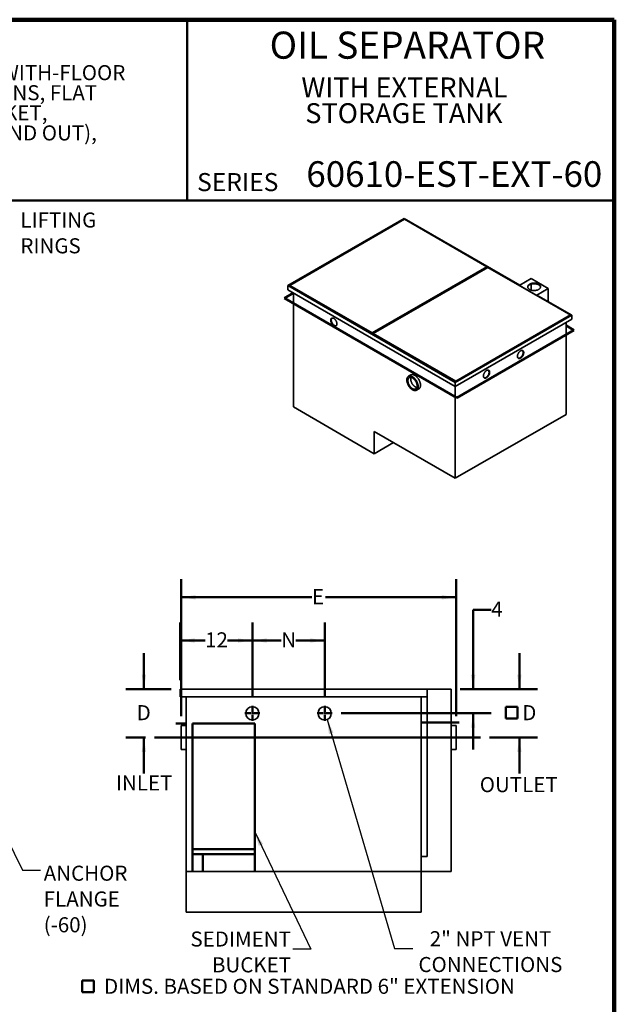
# Model space of a CAD drawing. Units: inches. Extents: x 0.2 to 8.4, y 0.1 to 10.9.
# Drawn here: x 4.3 to 8.4, y 4.1 to 10.9 of the extents above; entities that cross this region are included whole.
import ezdxf

# ---------------------------------------------------------------- set-up
doc = ezdxf.new("R2010")
doc.units = ezdxf.units.IN
doc.header["$MEASUREMENT"] = 0
doc.layers.add('WALL', color=7, linetype='Continuous', lineweight=50)
doc.styles.add('SLDTEXTSTYLE1', font='TXT', dxfattribs={"width": 0.605})
doc.dimstyles.new('SLDDIMSTYLE0', dxfattribs={"dimtxt": 0.101115, "dimasz": 0.1, "dimexe": 0, "dimexo": 0.0625, "dimgap": 0.025279, "dimtad": 0, "dimtih": 1, "dimtoh": 1, "dimlfac": 24, "dimrnd": 1e-09, "dimzin": 12, "dimdsep": 46, "dimlunit": 5, "dimtxsty": 'SLDTEXTSTYLE1', "dimsah": 1, "dimcen": 0.09, "dimadec": 0, "dimazin": 3, "dimtfac": 1, "dimtdec": 3, "dimtofl": 0, "dimtmove": 0, "dimatfit": 3, "dimfxl": 0, "dimfrac": 2, "dimtolj": 1, "dimtzin": 12, "dimarcsym": 0})
doc.dimstyles.new('SLDDIMSTYLE2', dxfattribs={"dimtxt": 0.18, "dimasz": 0.1, "dimexe": 0, "dimexo": 0.0625, "dimgap": 0, "dimtad": 0, "dimtih": 1, "dimtoh": 1, "dimdec": 0, "dimrnd": 1e-09, "dimzin": 0, "dimdsep": 46, "dimlunit": 5, "dimtxsty": 'Standard', "dimsah": 1, "dimcen": 0.09, "dimadec": 0, "dimazin": 0, "dimtfac": 0.1, "dimtdec": 0, "dimtofl": 0, "dimtmove": 0, "dimatfit": 3, "dimfxl": 0, "dimfrac": 2, "dimtolj": 1, "dimtzin": 0, "dimarcsym": 0})
doc.dimstyles.new('SLDDIMSTYLE3', dxfattribs={"dimtxt": 0.101115, "dimasz": 0.1, "dimexe": 0, "dimexo": 0.0625, "dimgap": 0.025279, "dimtad": 0, "dimtih": 1, "dimtoh": 1, "dimlfac": 24, "dimrnd": 1e-09, "dimzin": 12, "dimdsep": 46, "dimlunit": 5, "dimtxsty": 'SLDTEXTSTYLE1', "dimsah": 1, "dimcen": 0.09, "dimadec": 0, "dimazin": 3, "dimtfac": 1, "dimtdec": 3, "dimtmove": 0, "dimatfit": 0, "dimfxl": 0, "dimfrac": 2, "dimtolj": 1, "dimtzin": 12, "dimarcsym": 0})

# ---------------------------------------------------------------- blocks, each defined once
blk = doc.blocks.new('SW_NOTE_1')
at = {"color": 0, "linetype": 'Continuous', "lineweight": 18, "char_height": 0.137795, "attachment_point": 2, "style": 'SLDTEXTSTYLE1'}
for s, insert in [('WITH EXTERNAL', (0.7557, 0.1776)), ('STORAGE TANK', (0.7518, -0.0004))]:
    blk.add_mtext(s, dxfattribs=dict(at, insert=insert))
blk = doc.blocks.new('SW_NOTE_2')
at = {"color": 0, "linetype": 'Continuous', "lineweight": 18, "char_height": 0.104167, "attachment_point": 1, "style": 'SLDTEXTSTYLE1'}
for s, insert in [('JOSAM 60610-EST-EXT STEEL OIL SEPARATOR, FLUSH-WITH-FLOOR', (0, 0.1343)), ('TYPE WITH OIL STORAGE TANK, THREADED CONNECTIONS, FLAT', (0, -0.0046)), ('BOTTOM, VISIBLE DOUBLE WALL TRAP, SEDIMENT BUCKET,', (0, -0.1435)), ('GASKETED COVER, ACID RESISTANT COATING (INSIDE AND OUT),', (0, -0.2824)), ('CHECK VALVE, AND FLOW CONTROL FITTING**.', (0, -0.4213))]:
    blk.add_mtext(s, dxfattribs=dict(at, insert=insert))
blk = doc.blocks.new('SW_SYMBOL_MOD_BOX')
at = {"layer": 'WALL', "color": 0}
for p, q in [((7.9, 7.9), (7.9, 31.5)), ((7.9, 31.5), (31.5, 31.5)), ((31.5, 31.5), (31.5, 7.9)), ((7.9, 7.9), (31.5, 7.9))]:
    blk.add_line(p, q, dxfattribs=at)
blk = doc.blocks.new('SW_NOTE_4')
at = {"layer": 'WALL', "color": 0, "xscale": 0.003410658394813324, "yscale": 0.003410658394813324, "zscale": 0.003410658394813324}
blk.add_blockref('SW_SYMBOL_MOD_BOX', (0, 0.0151), dxfattribs=at)
at = {"layer": 'WALL', "color": 0, "insert": (0.1788, 0.1343), "char_height": 0.104167, "attachment_point": 1, "style": 'SLDTEXTSTYLE1'}
blk.add_mtext('DIMS. BASED ON STANDARD 6" EXTENSION', dxfattribs=at)
blk = doc.blocks.new('SW_NOTE_7')
at = {"layer": 'WALL', "color": 0, "char_height": 0.10417, "attachment_point": 1, "style": 'SLDTEXTSTYLE1'}
for s, insert in [('LIFTING', (0.024, 0.1202)), ('RINGS', (0.024, -0.0581))]:
    blk.add_mtext(s, dxfattribs=dict(at, insert=insert))
blk = doc.blocks.new('SW_NOTE_11')
at = {"layer": 'WALL', "color": 0, "char_height": 0.10417, "attachment_point": 1, "style": 'SLDTEXTSTYLE1'}
for s, insert in [('ANCHOR', (0.0222, 0.0309)), ('FLANGE', (0.0222, -0.1474)), ('(-60)', (0.0222, -0.3256))]:
    blk.add_mtext(s, dxfattribs=dict(at, insert=insert))
blk = doc.blocks.new('_D_7')
at = {"layer": 'WALL'}
for p, q in [((5.1455, 6.3084), (5.1455, 6.5584)), ((5.333, 6.3084), (5.0205, 6.3084)), ((5.1557, 5.975), (5.0205, 5.975)), ((5.1455, 5.975), (5.1455, 5.725))]:
    blk.add_line(p, q, dxfattribs=at)
for points in [[(5.1455, 6.3084), (5.1605, 6.4084), (5.1305, 6.4084)], [(5.1455, 5.975), (5.1305, 5.875), (5.1605, 5.875)]]:
    blk.add_solid(points, dxfattribs=at)
at = {"layer": 'WALL', "insert": (5.0954, 6.1983), "char_height": 0.1042, "attachment_point": 1, "style": 'SLDTEXTSTYLE1'}
blk.add_mtext('D', dxfattribs=at)
blk = doc.blocks.new('_D_8')
at = {"layer": 'WALL'}
for p, q in [((7.7419, 6.3084), (7.7419, 6.5584)), ((7.333, 6.3084), (7.8669, 6.3084)), ((7.5346, 5.975), (7.8669, 5.975)), ((7.7419, 5.975), (7.7419, 5.725))]:
    blk.add_line(p, q, dxfattribs=at)
for points in [[(7.7419, 6.3084), (7.7569, 6.4084), (7.7269, 6.4084)], [(7.7419, 5.975), (7.7269, 5.875), (7.7569, 5.875)]]:
    blk.add_solid(points, dxfattribs=at)
at = {"layer": 'WALL', "xscale": 0.003410658394813324, "yscale": 0.003410658394813324, "zscale": 0.003410658394813324}
blk.add_blockref('SW_SYMBOL_MOD_BOX', (7.6219, 6.0791), dxfattribs=at)
at = {"layer": 'WALL', "insert": (7.7616, 6.1983), "char_height": 0.1042, "attachment_point": 1, "style": 'SLDTEXTSTYLE1'}
blk.add_mtext('D', dxfattribs=at)
blk = doc.blocks.new('_D_9')
at = {"layer": 'WALL'}
for p, q in [((5.4033, 6.1209), (5.4033, 7.0688)), ((7.3044, 6.1209), (7.3044, 7.0688)), ((5.4033, 6.9438), (6.3076, 6.9438)), ((7.3044, 6.9438), (6.4002, 6.9438))]:
    blk.add_line(p, q, dxfattribs=at)
for points in [[(5.4033, 6.9438), (5.5033, 6.9288), (5.5033, 6.9588)], [(7.3044, 6.9438), (7.2044, 6.9588), (7.2044, 6.9288)]]:
    blk.add_solid(points, dxfattribs=at)
at = {"layer": 'WALL', "insert": (6.3076, 7.0004), "char_height": 0.1042, "attachment_point": 1, "style": 'SLDTEXTSTYLE1'}
blk.add_mtext('E', dxfattribs=at)
blk = doc.blocks.new('_D_10')
at = {"layer": 'WALL'}
for p, q in [((5.8955, 6.2552), (5.8955, 6.7701)), ((6.3955, 6.2552), (6.3955, 6.7701)), ((5.8955, 6.6451), (6.0954, 6.6451)), ((6.3955, 6.6451), (6.1957, 6.6451))]:
    blk.add_line(p, q, dxfattribs=at)
for points in [[(5.8955, 6.6451), (5.9955, 6.6301), (5.9955, 6.6601)], [(6.3955, 6.6451), (6.2955, 6.6601), (6.2955, 6.6301)]]:
    blk.add_solid(points, dxfattribs=at)
at = {"layer": 'WALL', "insert": (6.0954, 6.7018), "char_height": 0.1042, "attachment_point": 1, "style": 'SLDTEXTSTYLE1'}
blk.add_mtext('N', dxfattribs=at)
blk = doc.blocks.new('_D_11')
at = {"layer": 'WALL'}
for p, q in [((5.3955, 6.3709), (5.3955, 6.7701)), ((5.8955, 6.2552), (5.8955, 6.7701)), ((5.3955, 6.6451), (5.5684, 6.6451)), ((5.8955, 6.6451), (5.7227, 6.6451))]:
    blk.add_line(p, q, dxfattribs=at)
for points in [[(5.3955, 6.6451), (5.4955, 6.6301), (5.4955, 6.6601)], [(5.8955, 6.6451), (5.7955, 6.6601), (5.7955, 6.6301)]]:
    blk.add_solid(points, dxfattribs=at)
at = {"layer": 'WALL', "insert": (5.5684, 6.7018), "char_height": 0.10417, "attachment_point": 1, "style": 'SLDTEXTSTYLE1'}
blk.add_mtext('12', dxfattribs=at)
blk = doc.blocks.new('_D_12')
at = {"layer": 'WALL'}
for p, q in [((7.5474, 6.8576), (7.4224, 6.8576)), ((7.4224, 6.8576), (7.4224, 6.3084)), ((7.333, 6.3084), (7.5474, 6.3084)), ((6.5091, 6.1417), (7.5474, 6.1417)), ((7.4224, 6.1417), (7.4224, 5.8917))]:
    blk.add_line(p, q, dxfattribs=at)
for points in [[(7.4224, 6.3084), (7.4374, 6.4084), (7.4074, 6.4084)], [(7.4224, 6.1417), (7.4074, 6.0417), (7.4374, 6.0417)]]:
    blk.add_solid(points, dxfattribs=at)
at = {"layer": 'WALL', "insert": (7.5474, 6.9142), "char_height": 0.1042, "attachment_point": 1, "style": 'SLDTEXTSTYLE1'}
blk.add_mtext('4', dxfattribs=at)
blk = doc.blocks.new('SW_NOTE_12')
at = {"layer": 'WALL', "color": 0, "char_height": 0.104167, "attachment_point": 2, "style": 'SLDTEXTSTYLE1'}
for s, insert in [('2" NPT VENT', (0.5382, 0.1196)), ('CONNECTIONS', (0.5372, -0.0587))]:
    blk.add_mtext(s, dxfattribs=dict(at, insert=insert))
blk = doc.blocks.new('SW_NOTE_13')
at = {"layer": 'WALL', "color": 0, "char_height": 0.10417, "attachment_point": 3, "style": 'SLDTEXTSTYLE1'}
for s, insert in [('SEDIMENT', (-0.0133, 0.1228)), ('BUCKET', (-0.012, -0.0555))]:
    blk.add_mtext(s, dxfattribs=dict(at, insert=insert))
blk = doc.blocks.new('SW_CENTERMARKSYMBOL_1')
at = {"layer": 'WALL', "color": 0}
for p, q in [((-0.0104, 0), (-0.051, 0)), ((0, 0), (-0.0052, 0)), ((0, 0.0104), (0, 0.051)), ((0, 0), (0, 0.0052)), ((0, 0), (0, -0.0052)), ((0, 0), (0.0052, 0)), ((0.0104, 0), (0.051, 0)), ((0, -0.0104), (0, -0.051))]:
    blk.add_line(p, q, dxfattribs=at)
blk = doc.blocks.new('SW_CENTERMARKSYMBOL_2')
at = {"layer": 'WALL', "color": 0}
for p, q in [((-0.0104, 0), (-0.051, 0)), ((0, 0), (-0.0052, 0)), ((0, 0.0104), (0, 0.051)), ((0, 0), (0, 0.0052)), ((0, 0), (0, -0.0052)), ((0, 0), (0.0052, 0)), ((0.0104, 0), (0.051, 0)), ((0, -0.0104), (0, -0.051))]:
    blk.add_line(p, q, dxfattribs=at)

msp = doc.modelspace()

# ---------------------------------------------------------------- linework, layer by layer
at = {"color": 7, "linetype": 'Continuous', "lineweight": 100}
for p, q in [((8.39844, 10.9375), (0.39844, 10.9375)), ((8.39844, 0.0625), (8.39844, 10.9375))]:
    msp.add_line(p, q, dxfattribs=at)
at = {"color": 7, "linetype": 'Continuous', "lineweight": 50}
for p, q in [((5.44531, 10.9375), (5.44531, 9.6875)), ((0.39844, 9.6875), (8.39844, 9.6875))]:
    msp.add_line(p, q, dxfattribs=at)
at = {"color": 7, "linetype": 'Continuous', "lineweight": 35}
for p, q in [((6.94517, 9.56404), (6.13985, 9.09914)), ((6.94517, 9.55979), (6.14722, 9.09914)), ((6.94671, 9.55855), (6.15367, 9.10074)), ((6.94517, 9.56404), (7.74558, 9.10198)), ((7.51908, 9.22848), (6.94517, 9.55979)), ((6.94517, 9.55766), (6.94517, 9.55979)), ((7.51632, 9.22972), (6.94671, 9.55855)), ((6.72113, 8.76783), (7.51908, 9.22848)), ((6.72328, 8.77191), (7.51632, 9.22972)), ((7.52276, 9.22635), (6.72481, 8.76571)), ((7.52491, 9.22476), (6.73187, 8.76695)), ((7.51632, 9.22688), (7.51632, 9.22972)), ((8.09667, 8.89504), (7.52276, 9.22635)), ((7.52276, 9.22352), (7.52276, 9.22635)), ((8.09453, 8.89593), (7.52491, 9.22476)), ((7.82414, 9.14733), (7.74558, 9.10198)), ((7.82414, 9.14733), (7.94199, 9.0793)), ((6.13985, 9.09914), (7.29872, 8.43014)), ((6.13985, 9.07079), (6.13985, 9.09914)), ((6.13985, 9.07079), (7.29872, 8.40179)), ((6.14722, 9.09914), (6.72113, 8.76783)), ((6.15367, 9.09542), (6.15367, 9.10074)), ((6.15367, 9.10074), (6.72328, 8.77191)), ((7.82414, 9.1094), (7.82414, 9.06762)), ((7.94199, 9.0793), (7.86343, 9.03394)), ((7.94199, 9.0793), (7.94199, 8.98859)), ((6.17914, 8.25992), (6.17914, 9.04811)), ((7.86343, 9.03394), (8.10404, 8.89504)), ((8.10404, 8.89504), (7.29872, 8.43014)), ((7.29872, 8.43439), (8.09667, 8.89504)), ((8.10404, 8.86669), (7.29872, 8.40179)), ((7.30149, 8.43811), (8.09453, 8.89593)), ((8.09453, 8.8938), (8.09453, 8.89593)), ((8.10404, 8.86669), (8.10404, 8.89504)), ((8.06476, 8.20892), (8.06476, 8.84401)), ((6.72328, 8.76907), (6.72328, 8.77191)), ((6.72481, 8.76571), (7.29872, 8.43439)), ((6.73187, 8.76163), (6.73187, 8.76695)), ((6.73187, 8.76695), (7.30149, 8.43811)), ((6.99105, 8.48106), (6.97509, 8.47185)), ((7.03064, 8.37562), (7.0466, 8.38483)), ((7.29872, 8.40179), (7.29872, 8.43014)), ((7.29872, 7.7667), (7.29872, 8.40179)), ((7.30149, 8.43599), (7.30149, 8.43811)), ((6.17914, 8.25992), (6.73893, 7.93676)), ((7.29872, 7.7667), (8.06476, 8.20892)), ((6.73893, 8.08986), (7.29872, 7.7667)), ((6.73893, 7.93676), (6.73893, 8.08986)), ((6.73893, 7.93676), (6.87154, 8.01331)), ((5.39553, 6.25629), (5.39553, 6.30837)), ((7.10386, 6.30837), (5.39553, 6.30837)), ((7.10386, 6.25629), (7.10386, 6.30837)), ((7.27053, 6.30837), (7.10386, 6.30837)), ((7.27053, 6.30837), (7.27053, 5.04796)), ((7.10386, 6.25629), (5.39553, 6.25629)), ((5.4372, 5.04796), (5.4372, 6.25629)), ((7.0622, 5.04796), (7.0622, 6.25629)), ((7.10386, 6.25629), (7.10386, 5.15212)), ((5.4372, 6.05837), (5.40334, 6.05837)), ((5.40334, 6.05837), (5.40334, 5.89171)), ((7.30438, 6.05837), (7.27053, 6.05837)), ((7.30438, 6.05837), (7.30438, 5.89171)), ((5.40334, 5.89171), (5.4372, 5.89171)), ((7.27053, 5.89171), (7.30438, 5.89171)), ((7.10386, 5.15212), (7.0622, 5.15212)), ((5.4372, 5.04796), (7.0622, 5.04796)), ((5.4372, 4.76671), (5.4372, 5.04796)), ((7.27053, 5.04796), (7.0622, 5.04796)), ((7.0622, 4.76671), (7.0622, 5.04796)), ((5.4372, 4.76671), (7.0622, 4.76671))]:
    msp.add_line(p, q, dxfattribs=at)
at = {"color": 7, "linetype": 'Continuous', "lineweight": 35, "flags": 128}
for points in [[(7.81236, 9.0725), (7.81439, 9.07139), (7.81655, 9.07037), (7.8188, 9.06942), (7.82116, 9.06855), (7.82361, 9.06778), (7.82613, 9.06709), (7.82873, 9.0665), (7.83139, 9.066), (7.83409, 9.0656), (7.83683, 9.0653), (7.8396, 9.0651), (7.84239, 9.06499), (7.84518, 9.06499), (7.84797, 9.0651), (7.85074, 9.0653), (7.85348, 9.0656), (7.85619, 9.066), (7.85884, 9.0665), (7.86144, 9.06709), (7.86396, 9.06778), (7.86641, 9.06855), (7.86877, 9.06942), (7.87103, 9.07037), (7.87318, 9.07139), (7.87521, 9.0725), (7.87712, 9.07367), (7.8789, 9.07491), (7.88054, 9.07622), (7.88204, 9.07758), (7.88339, 9.07899), (7.88457, 9.08045), (7.8856, 9.08195), (7.88647, 9.08348), (7.88716, 9.08504), (7.88768, 9.08662), (7.88803, 9.08822), (7.88821, 9.08983), (7.88821, 9.09144), (7.88803, 9.09305), (7.88768, 9.09465), (7.88716, 9.09624), (7.88647, 9.0978), (7.8856, 9.09933), (7.88457, 9.10083), (7.88339, 9.10229), (7.88204, 9.1037), (7.88054, 9.10506), (7.8789, 9.10636), (7.87712, 9.10761), (7.87521, 9.10878), (7.87318, 9.10988), (7.87103, 9.11091), (7.86877, 9.11186), (7.86641, 9.11272), (7.86396, 9.1135), (7.86144, 9.11419), (7.85884, 9.11478), (7.85619, 9.11528), (7.85348, 9.11568), (7.85074, 9.11598), (7.84797, 9.11618), (7.84518, 9.11628), (7.84239, 9.11628), (7.8396, 9.11618), (7.83683, 9.11598), (7.83409, 9.11568), (7.83139, 9.11528), (7.82873, 9.11478), (7.82613, 9.11419), (7.82361, 9.1135), (7.82116, 9.11272), (7.8188, 9.11186), (7.81655, 9.11091), (7.81439, 9.10988), (7.81236, 9.10878), (7.81045, 9.10761), (7.80867, 9.10636), (7.80703, 9.10506), (7.80553, 9.1037), (7.80419, 9.10229), (7.803, 9.10083), (7.80197, 9.09933), (7.80111, 9.0978), (7.80041, 9.09624), (7.79989, 9.09465), (7.79954, 9.09305), (7.79936, 9.09144), (7.79936, 9.08983), (7.79954, 9.08822), (7.79989, 9.08662), (7.80041, 9.08504), (7.80111, 9.08348), (7.80197, 9.08195), (7.803, 9.08045), (7.80419, 9.07899), (7.80553, 9.07758), (7.80703, 9.07622), (7.80867, 9.07491), (7.81045, 9.07367), (7.81236, 9.0725)], [(7.79949, 9.08851), (7.79954, 9.0888), (7.79989, 9.0904), (7.80041, 9.09198), (7.80111, 9.09354), (7.80197, 9.09508), (7.803, 9.09658), (7.80419, 9.09803), (7.80553, 9.09945), (7.80703, 9.10081), (7.80867, 9.10211), (7.81045, 9.10335), (7.81236, 9.10453), (7.81439, 9.10563), (7.81655, 9.10666), (7.8188, 9.10761), (7.82116, 9.10847), (7.82361, 9.10925), (7.82613, 9.10993), (7.82873, 9.11053), (7.83139, 9.11102), (7.83409, 9.11142), (7.83683, 9.11173), (7.8396, 9.11193), (7.84239, 9.11203), (7.84518, 9.11203), (7.84797, 9.11193), (7.85074, 9.11173), (7.85348, 9.11142), (7.85619, 9.11102), (7.85884, 9.11053), (7.86144, 9.10993), (7.86396, 9.10925), (7.86641, 9.10847), (7.86877, 9.10761), (7.87103, 9.10666), (7.87318, 9.10563), (7.87521, 9.10453), (7.87712, 9.10335), (7.8789, 9.10211), (7.88054, 9.10081), (7.88204, 9.09945), (7.88339, 9.09803), (7.88457, 9.09658), (7.8856, 9.09508), (7.88647, 9.09354), (7.88716, 9.09198), (7.88768, 9.0904), (7.88803, 9.0888), (7.88808, 9.08851)], [(6.48064, 8.83436), (6.48058, 8.83251), (6.48039, 8.83074), (6.48009, 8.82906), (6.47966, 8.82749), (6.47911, 8.82603), (6.47845, 8.82468), (6.47768, 8.82346), (6.4768, 8.82238), (6.47582, 8.82143), (6.47474, 8.82063), (6.47357, 8.81999), (6.47232, 8.81949), (6.471, 8.81915), (6.4696, 8.81897), (6.46815, 8.81895), (6.46664, 8.81909), (6.46509, 8.81939), (6.4635, 8.81985), (6.46189, 8.82046), (6.46026, 8.82122), (6.45863, 8.82213), (6.45699, 8.82318), (6.45537, 8.82436), (6.45377, 8.82567), (6.4522, 8.82711), (6.45067, 8.82866), (6.44919, 8.83031), (6.44776, 8.83206), (6.4464, 8.83389), (6.44511, 8.83579), (6.4439, 8.83776), (6.44278, 8.83978), (6.44175, 8.84184), (6.44082, 8.84393), (6.43999, 8.84604), (6.43927, 8.84815), (6.43867, 8.85026), (6.43818, 8.85234), (6.43781, 8.85439), (6.43757, 8.8564), (6.43744, 8.85835), (6.43744, 8.86024), (6.43757, 8.86205), (6.43781, 8.86378), (6.43818, 8.86541), (6.43867, 8.86693), (6.43927, 8.86833), (6.43999, 8.86962), (6.44082, 8.87077), (6.44175, 8.87178), (6.44278, 8.87266), (6.4439, 8.87338), (6.44511, 8.87395), (6.4464, 8.87437), (6.44776, 8.87463), (6.44919, 8.87473), (6.45067, 8.87467), (6.4522, 8.87445), (6.45377, 8.87407), (6.45537, 8.87354), (6.45699, 8.87285), (6.45863, 8.87202), (6.46026, 8.87104), (6.46189, 8.86992), (6.4635, 8.86867), (6.46509, 8.86729), (6.46664, 8.8658), (6.46815, 8.8642), (6.4696, 8.8625), (6.471, 8.86071), (6.47232, 8.85884), (6.47357, 8.8569), (6.47474, 8.8549), (6.47582, 8.85286), (6.4768, 8.85078), (6.47768, 8.84868), (6.47845, 8.84657), (6.47911, 8.84446), (6.47966, 8.84237), (6.48009, 8.8403), (6.48039, 8.83827), (6.48058, 8.83628), (6.48064, 8.83436)], [(6.47604, 8.82163), (6.47601, 8.82162), (6.47468, 8.82128), (6.47328, 8.8211), (6.47183, 8.82108), (6.47032, 8.82122), (6.46877, 8.82152), (6.46718, 8.82197), (6.46557, 8.82258), (6.46394, 8.82334), (6.46231, 8.82425), (6.46068, 8.8253), (6.45906, 8.82649), (6.45746, 8.8278), (6.45589, 8.82924), (6.45435, 8.83078), (6.45287, 8.83244), (6.45145, 8.83418), (6.45008, 8.83601), (6.44879, 8.83792), (6.44759, 8.83989), (6.44646, 8.84191), (6.44543, 8.84397), (6.4445, 8.84606), (6.44367, 8.84817), (6.44296, 8.85028), (6.44235, 8.85238), (6.44187, 8.85447), (6.4415, 8.85652), (6.44125, 8.85853), (6.44113, 8.86048), (6.44113, 8.86237), (6.44125, 8.86418), (6.4415, 8.86591), (6.44187, 8.86753), (6.44235, 8.86905), (6.44296, 8.87046), (6.44367, 8.87174), (6.4445, 8.87289), (6.44543, 8.87391), (6.44571, 8.87417)], [(7.77209, 8.63536), (7.77203, 8.63721), (7.77185, 8.63898), (7.77154, 8.64066), (7.77111, 8.64224), (7.77056, 8.6437), (7.7699, 8.64504), (7.76913, 8.64626), (7.76825, 8.64735), (7.76727, 8.64829), (7.76619, 8.64909), (7.76502, 8.64974), (7.76377, 8.65023), (7.76245, 8.65057), (7.76105, 8.65075), (7.7596, 8.65077), (7.75809, 8.65063), (7.75654, 8.65033), (7.75495, 8.64988), (7.75334, 8.64927), (7.75171, 8.64851), (7.75008, 8.6476), (7.74845, 8.64655), (7.74682, 8.64536), (7.74522, 8.64405), (7.74365, 8.64262), (7.74212, 8.64107), (7.74064, 8.63942), (7.73922, 8.63767), (7.73785, 8.63584), (7.73656, 8.63393), (7.73535, 8.63196), (7.73423, 8.62994), (7.7332, 8.62788), (7.73227, 8.62579), (7.73144, 8.62368), (7.73073, 8.62157), (7.73012, 8.61947), (7.72963, 8.61739), (7.72927, 8.61533), (7.72902, 8.61332), (7.7289, 8.61137), (7.7289, 8.60948), (7.72902, 8.60767), (7.72927, 8.60595), (7.72963, 8.60432), (7.73012, 8.6028), (7.73073, 8.60139), (7.73144, 8.60011), (7.73227, 8.59896), (7.7332, 8.59794), (7.73423, 8.59707), (7.73535, 8.59635), (7.73656, 8.59577), (7.73785, 8.59536), (7.73922, 8.5951), (7.74064, 8.595), (7.74212, 8.59506), (7.74365, 8.59528), (7.74522, 8.59565), (7.74682, 8.59619), (7.74845, 8.59687), (7.75008, 8.59771), (7.75171, 8.59869), (7.75334, 8.59981), (7.75495, 8.60106), (7.75654, 8.60243), (7.75809, 8.60392), (7.7596, 8.60553), (7.76105, 8.60723), (7.76245, 8.60902), (7.76377, 8.61089), (7.76502, 8.61283), (7.76619, 8.61482), (7.76727, 8.61686), (7.76825, 8.61894), (7.76913, 8.62104), (7.7699, 8.62315), (7.77056, 8.62526), (7.77111, 8.62736), (7.77154, 8.62942), (7.77185, 8.63146), (7.77203, 8.63344), (7.77209, 8.63536)], [(7.76841, 8.63749), (7.76835, 8.63557), (7.76816, 8.63358), (7.76786, 8.63155), (7.76743, 8.62948), (7.76688, 8.62739), (7.76622, 8.62528), (7.76545, 8.62317), (7.76457, 8.62107), (7.76359, 8.61899), (7.76251, 8.61695), (7.76134, 8.61495), (7.76009, 8.61301), (7.75877, 8.61114), (7.75737, 8.60935), (7.75591, 8.60765), (7.75441, 8.60605), (7.75286, 8.60456), (7.75127, 8.60318), (7.74966, 8.60193), (7.74803, 8.60081), (7.74639, 8.59983), (7.74476, 8.599), (7.74314, 8.59831), (7.74154, 8.59778), (7.73997, 8.5974), (7.73844, 8.59718), (7.73696, 8.59712), (7.73553, 8.59722), (7.73417, 8.59748), (7.73348, 8.59768)], [(7.53639, 8.49929), (7.53633, 8.50115), (7.53614, 8.50292), (7.53584, 8.50459), (7.53541, 8.50617), (7.53486, 8.50763), (7.5342, 8.50898), (7.53343, 8.5102), (7.53255, 8.51128), (7.53157, 8.51222), (7.53049, 8.51302), (7.52932, 8.51367), (7.52807, 8.51417), (7.52675, 8.5145), (7.52535, 8.51468), (7.52389, 8.5147), (7.52239, 8.51456), (7.52084, 8.51427), (7.51925, 8.51381), (7.51764, 8.5132), (7.51601, 8.51244), (7.51438, 8.51153), (7.51274, 8.51048), (7.51112, 8.5093), (7.50952, 8.50798), (7.50795, 8.50655), (7.50642, 8.505), (7.50494, 8.50335), (7.50351, 8.5016), (7.50215, 8.49977), (7.50086, 8.49786), (7.49965, 8.49589), (7.49853, 8.49387), (7.4975, 8.49181), (7.49657, 8.48972), (7.49574, 8.48762), (7.49502, 8.4855), (7.49442, 8.4834), (7.49393, 8.48132), (7.49356, 8.47927), (7.49332, 8.47726), (7.49319, 8.4753), (7.49319, 8.47341), (7.49332, 8.4716), (7.49356, 8.46988), (7.49393, 8.46825), (7.49442, 8.46673), (7.49502, 8.46532), (7.49574, 8.46404), (7.49657, 8.46289), (7.4975, 8.46187), (7.49853, 8.461), (7.49965, 8.46028), (7.50086, 8.45971), (7.50215, 8.45929), (7.50351, 8.45903), (7.50494, 8.45893), (7.50642, 8.45899), (7.50795, 8.45921), (7.50952, 8.45959), (7.51112, 8.46012), (7.51274, 8.46081), (7.51438, 8.46164), (7.51601, 8.46262), (7.51764, 8.46374), (7.51925, 8.46499), (7.52084, 8.46636), (7.52239, 8.46786), (7.52389, 8.46946), (7.52535, 8.47116), (7.52675, 8.47295), (7.52807, 8.47482), (7.52932, 8.47676), (7.53049, 8.47875), (7.53157, 8.4808), (7.53255, 8.48287), (7.53343, 8.48497), (7.5342, 8.48708), (7.53486, 8.48919), (7.53541, 8.49129), (7.53584, 8.49336), (7.53614, 8.49539), (7.53633, 8.49737), (7.53639, 8.49929)], [(6.96358, 8.44641), (6.96365, 8.44892), (6.96383, 8.45135), (6.96414, 8.45369), (6.96457, 8.45594), (6.96512, 8.45808), (6.96579, 8.46012), (6.96658, 8.46205), (6.96748, 8.46385), (6.96849, 8.46553), (6.96961, 8.46707), (6.97083, 8.46848), (6.97216, 8.46975), (6.97358, 8.47087), (6.97509, 8.47185), (6.97669, 8.47267), (6.97838, 8.47334), (6.98014, 8.47385), (6.98197, 8.47421), (6.98387, 8.47441), (6.98582, 8.47444), (6.98784, 8.47432), (6.98989, 8.47404), (6.99199, 8.4736), (6.99413, 8.47301), (6.99629, 8.47226), (6.99847, 8.47135), (7.00067, 8.4703), (7.00287, 8.4691), (7.00507, 8.46775), (7.00727, 8.46627), (7.00945, 8.46466), (7.01161, 8.46291), (7.01374, 8.46105), (7.01584, 8.45906), (7.0179, 8.45697), (7.01991, 8.45477), (7.02187, 8.45247), (7.02377, 8.45008), (7.0256, 8.44761), (7.02736, 8.44506), (7.02905, 8.44245), (7.03065, 8.43977), (7.03216, 8.43705), (7.03358, 8.43429), (7.03491, 8.43149), (7.03613, 8.42867), (7.03725, 8.42583), (7.03826, 8.42298), (7.03916, 8.42014), (7.03995, 8.41731), (7.04062, 8.4145), (7.04117, 8.41172), (7.0416, 8.40897), (7.04191, 8.40628), (7.04209, 8.40364), (7.04215, 8.40106), (7.04209, 8.39855), (7.04191, 8.39612), (7.0416, 8.39378), (7.04117, 8.39153), (7.04062, 8.38938), (7.03995, 8.38735), (7.03916, 8.38542), (7.03826, 8.38362), (7.03725, 8.38194), (7.03613, 8.3804), (7.03491, 8.37899), (7.03358, 8.37772), (7.03216, 8.3766), (7.03065, 8.37562), (7.02905, 8.3748), (7.02736, 8.37413), (7.0256, 8.37361), (7.02377, 8.37326), (7.02187, 8.37306), (7.01991, 8.37302), (7.0179, 8.37315), (7.01584, 8.37343), (7.01374, 8.37387), (7.01161, 8.37446), (7.00945, 8.37521), (7.00727, 8.37612), (7.00507, 8.37717), (7.00287, 8.37837), (7.00067, 8.37971), (6.99847, 8.38119), (6.99629, 8.38281), (6.99413, 8.38455), (6.99199, 8.38642), (6.98989, 8.38841), (6.98784, 8.3905), (6.98582, 8.3927), (6.98387, 8.395), (6.98197, 8.39739), (6.98014, 8.39986), (6.97838, 8.40241), (6.97669, 8.40502), (6.97509, 8.40769), (6.97358, 8.41042), (6.97216, 8.41318), (6.97083, 8.41598), (6.96961, 8.4188), (6.96849, 8.42164), (6.96748, 8.42448), (6.96658, 8.42733), (6.96579, 8.43016), (6.96512, 8.43297), (6.96457, 8.43575), (6.96414, 8.43849), (6.96383, 8.44119), (6.96365, 8.44383), (6.96358, 8.44641)], [(6.97095, 8.44216), (6.97101, 8.44444), (6.9712, 8.44663), (6.97152, 8.44874), (6.97195, 8.45075), (6.97251, 8.45265), (6.97319, 8.45443), (6.97399, 8.4561), (6.9749, 8.45764), (6.97592, 8.45904), (6.97705, 8.46031), (6.97828, 8.46143), (6.9796, 8.4624), (6.98102, 8.46322), (6.98252, 8.46388), (6.98411, 8.46438), (6.98577, 8.46473), (6.98749, 8.46491), (6.98928, 8.46493), (6.99112, 8.46479), (6.99301, 8.46448), (6.99493, 8.46402), (6.99689, 8.46339), (6.99887, 8.46261), (7.00086, 8.46168), (7.00287, 8.46059), (7.00487, 8.45936), (7.00687, 8.45799), (7.00885, 8.45649), (7.01081, 8.45485), (7.01273, 8.45309), (7.01462, 8.45122), (7.01646, 8.44924), (7.01825, 8.44716), (7.01997, 8.44498), (7.02163, 8.44272), (7.02321, 8.44039), (7.02472, 8.43799), (7.02614, 8.43553), (7.02746, 8.43303), (7.02869, 8.43049), (7.02982, 8.42793), (7.03084, 8.42534), (7.03175, 8.42275), (7.03255, 8.42017), (7.03322, 8.4176), (7.03378, 8.41505), (7.03422, 8.41254), (7.03453, 8.41007), (7.03472, 8.40766), (7.03479, 8.40531), (7.03472, 8.40303), (7.03453, 8.40083), (7.03422, 8.39873), (7.03378, 8.39672), (7.03322, 8.39482), (7.03255, 8.39303), (7.03175, 8.39137), (7.03084, 8.38983), (7.02982, 8.38843), (7.02869, 8.38716), (7.02746, 8.38604), (7.02614, 8.38507), (7.02472, 8.38425), (7.02321, 8.38359), (7.02163, 8.38308), (7.01997, 8.38274), (7.01825, 8.38256), (7.01646, 8.38254), (7.01462, 8.38268), (7.01273, 8.38299), (7.01081, 8.38345), (7.00885, 8.38408), (7.00687, 8.38486), (7.00487, 8.38579), (7.00287, 8.38688), (7.00086, 8.38811), (6.99887, 8.38948), (6.99689, 8.39098), (6.99493, 8.39262), (6.99301, 8.39437), (6.99112, 8.39625), (6.98928, 8.39823), (6.98749, 8.40031), (6.98577, 8.40249), (6.98411, 8.40475), (6.98252, 8.40708), (6.98102, 8.40948), (6.9796, 8.41193), (6.97828, 8.41444), (6.97705, 8.41698), (6.97592, 8.41954), (6.9749, 8.42212), (6.97399, 8.42471), (6.97319, 8.4273), (6.97251, 8.42987), (6.97195, 8.43241), (6.97152, 8.43493), (6.9712, 8.43739), (6.97101, 8.43981), (6.97095, 8.44216)], [(7.03301, 8.39421), (7.03237, 8.39433), (7.03045, 8.39479), (7.02849, 8.39542), (7.02651, 8.3962), (7.02451, 8.39713), (7.02251, 8.39822), (7.02051, 8.39944), (7.01851, 8.40082), (7.01653, 8.40232), (7.01457, 8.40396), (7.01265, 8.40571), (7.01076, 8.40759), (7.00892, 8.40957), (7.00713, 8.41165), (7.00541, 8.41383), (7.00375, 8.41608), (7.00217, 8.41842), (7.00066, 8.42082), (6.99924, 8.42327), (6.99792, 8.42578), (6.99669, 8.42832), (6.99556, 8.43088), (6.99454, 8.43346), (6.99363, 8.43605), (6.99283, 8.43864), (6.99215, 8.44121), (6.9916, 8.44375), (6.99116, 8.44627), (6.99084, 8.44873), (6.99066, 8.45115), (6.99059, 8.4535)], [(7.05811, 8.41027), (7.05805, 8.41285), (7.05786, 8.41549), (7.05756, 8.41819), (7.05713, 8.42093), (7.05658, 8.42371), (7.05591, 8.42652), (7.05512, 8.42935), (7.05422, 8.4322), (7.05321, 8.43504), (7.05209, 8.43788), (7.05087, 8.4407), (7.04954, 8.4435), (7.04812, 8.44626), (7.04661, 8.44899), (7.045, 8.45166), (7.04332, 8.45427), (7.04156, 8.45682), (7.03973, 8.45929), (7.03783, 8.46168), (7.03587, 8.46398), (7.03386, 8.46618), (7.0318, 8.46827), (7.0297, 8.47026), (7.02757, 8.47213), (7.02541, 8.47387), (7.02323, 8.47549), (7.02103, 8.47697), (7.01883, 8.47831), (7.01662, 8.47951), (7.01443, 8.48056), (7.01225, 8.48147), (7.01009, 8.48222), (7.00795, 8.48282), (7.00585, 8.48325), (7.00379, 8.48354), (7.00178, 8.48366), (6.99983, 8.48362), (6.99793, 8.48342), (6.9961, 8.48307), (6.99433, 8.48255), (6.99265, 8.48188), (6.99105, 8.48106)], [(7.53271, 8.50142), (7.53265, 8.4995), (7.53246, 8.49752), (7.53215, 8.49548), (7.53172, 8.49341), (7.53118, 8.49132), (7.53052, 8.48921), (7.52974, 8.4871), (7.52887, 8.485), (7.52788, 8.48292), (7.52681, 8.48088), (7.52564, 8.47888), (7.52439, 8.47695), (7.52306, 8.47508), (7.52167, 8.47328), (7.52021, 8.47158), (7.5187, 8.46998), (7.51715, 8.46849), (7.51557, 8.46711), (7.51396, 8.46586), (7.51233, 8.46475), (7.51069, 8.46377), (7.50906, 8.46293), (7.50744, 8.46224), (7.50584, 8.46171), (7.50427, 8.46133), (7.50274, 8.46112), (7.50126, 8.46106), (7.49983, 8.46116), (7.49847, 8.46141), (7.49778, 8.46162)], [(7.0466, 8.38483), (7.04661, 8.38483), (7.04812, 8.38581), (7.04954, 8.38693), (7.05087, 8.3882), (7.05209, 8.38961), (7.05321, 8.39116), (7.05422, 8.39283), (7.05512, 8.39464), (7.05591, 8.39656), (7.05658, 8.3986), (7.05713, 8.40074), (7.05756, 8.40299), (7.05786, 8.40533), (7.05805, 8.40776), (7.05811, 8.41027)]]:
    msp.add_lwpolyline(points, dxfattribs=at)
at = {"color": 7, "linetype": 'Continuous', "lineweight": 35}
for centre in [(5.89553, 6.14171), (6.39553, 6.14171)]:
    msp.add_circle(centre, 0.04583, dxfattribs=at)
for centre, radius, start, end in [((7.75163, 8.63863), 0.01681, 356.119102, 43.600255), ((7.51593, 8.50256), 0.01681, 356.119102, 43.600255), ((7.0227, 8.45405), 0.03211, 160.81914, 180.987547)]:
    msp.add_arc(centre, radius, start, end, dxfattribs=at)
at = {"layer": 'WALL'}
for p, q in [((6.11712, 9.01222), (6.17914, 9.04803)), ((6.11712, 9.01222), (7.30947, 8.32389)), ((7.30947, 8.32389), (8.11873, 8.79107)), ((8.11873, 8.79107), (8.06476, 8.82223)), ((5.4372, 6.07028), (5.36715, 6.07028)), ((5.48266, 6.07028), (5.91186, 6.07028)), ((5.48266, 6.07028), (5.48266, 5.20312)), ((5.91186, 6.07028), (5.91186, 5.20312)), ((7.0622, 6.07783), (7.32527, 6.07783)), ((5.2182, 5.97504), (7.47208, 5.97504)), ((5.48266, 5.20312), (5.91186, 5.20312)), ((5.48266, 5.20312), (5.48266, 5.16771)), ((5.91186, 5.20312), (5.91186, 5.04796)), ((5.48266, 5.16771), (5.91186, 5.16771)), ((5.48266, 5.16771), (5.48266, 5.04796)), ((5.55406, 5.16771), (5.55406, 5.04796))]:
    msp.add_line(p, q, dxfattribs=at)

# ---------------------------------------------------------------- block references
at = {"color": 7, "linetype": 'Continuous', "lineweight": 18}
for name, p in [('SW_NOTE_2', (0.55618, 10.48917)), ('SW_NOTE_1', (6.1917, 10.36037))]:
    msp.add_blockref(name, p, dxfattribs=at)
at = {"layer": 'WALL'}
for name, p in [('SW_NOTE_7', (4.26734, 9.48427)), ('SW_CENTERMARKSYMBOL_1', (5.89553, 6.14171)), ('SW_CENTERMARKSYMBOL_2', (6.39553, 6.14171)), ('SW_NOTE_11', (4.4305, 5.05742)), ('SW_NOTE_13', (6.17521, 4.51038)), ('SW_NOTE_12', (7.00436, 4.51564)), ('SW_NOTE_4', (4.69125, 4.17221))]:
    msp.add_blockref(name, p, dxfattribs=at)

# ---------------------------------------------------------------- texts
at = {"color": 7, "linetype": 'Continuous', "lineweight": 18, "attachment_point": 2, "style": 'SLDTEXTSTYLE1'}
for s, insert, char_height in [('OIL SEPARATOR', (6.96754, 10.85511), 0.1875), ('60610-EST-EXT-60', (7.29197, 9.95886), 0.1770833)]:
    msp.add_mtext(s, dxfattribs=dict(at, insert=insert, char_height=char_height))
at = {"color": 7, "linetype": 'Continuous', "lineweight": 0, "insert": (5.51316, 9.87713), "char_height": 0.125, "attachment_point": 1, "style": 'SLDTEXTSTYLE1'}
msp.add_mtext('SERIES', dxfattribs=at)
at = {"layer": 'WALL', "char_height": 0.104167, "attachment_point": 1, "style": 'SLDTEXTSTYLE1'}
for s, insert in [('INLET', (4.9522, 5.71243)), ('OUTLET', (7.46796, 5.70083))]:
    msp.add_mtext(s, dxfattribs=dict(at, insert=insert))

# ---------------------------------------------------------------- dimensions: what is measured, and where the dimension line sits
at = {"layer": 'WALL'}
for base, p1, p2, text, picture, middle in [((7.30438, 6.94379), (5.40334, 6.05837), (7.30438, 6.05837), 'E', '_D_9', (6.35386, 6.94379)), ((6.39553, 6.64513), (5.89553, 6.19275), (6.39553, 6.19275), 'N', '_D_10', (6.14553, 6.64513))]:
    dim = msp.add_linear_dim(base=base, p1=p1, p2=p2, text=text, dimstyle='SLDDIMSTYLE0', dxfattribs=at)
    dim.commit()
    dim.dimension.update_dxf_attribs({"geometry": picture, "text_midpoint": middle, "dimtype": 160})
dim = msp.add_linear_dim(base=(7.42236, 6.30837), p1=(6.44657, 6.14171), p2=(7.27053, 6.30837), angle=90, dimstyle='SLDDIMSTYLE3', dxfattribs=at)
dim.commit()
dim.dimension.update_dxf_attribs({"geometry": '_D_12', "text_midpoint": (7.42236, 6.8576), "dimtype": 160})
dim = msp.add_linear_dim(base=(5.39553, 6.64513), p1=(5.89553, 6.19275), p2=(5.39553, 6.30837), dimstyle='SLDDIMSTYLE0', dxfattribs=at)
dim.commit()
dim.dimension.update_dxf_attribs({"geometry": '_D_11', "text_midpoint": (5.64553, 6.64513), "dimtype": 160})
for base, p1, p2, text, picture, middle in [((5.14553, 6.30837), (5.2182, 5.97504), (5.39553, 6.30837), 'D', '_D_7', (5.14553, 6.14171)), ((7.74188, 6.30837), (7.47208, 5.97504), (7.27053, 6.30837), '{\\fGDT;o}D', '_D_8', (7.74188, 6.14171))]:
    dim = msp.add_linear_dim(base=base, p1=p1, p2=p2, angle=90, text=text, dimstyle='SLDDIMSTYLE3', dxfattribs=at)
    dim.commit()
    dim.dimension.update_dxf_attribs({"geometry": picture, "text_midpoint": middle, "dimtype": 160})

# ---------------------------------------------------------------- leaders
for points in [[(3.80776, 6.06702), (4.3055, 5.05742), (4.4305, 5.05742)], [(6.41266, 6.0992), (6.87936, 4.51564), (7.00436, 4.51564)], [(5.91186, 5.32189), (6.30021, 4.51038), (6.17521, 4.51038)]]:
    msp.add_leader(points, dimstyle='SLDDIMSTYLE2', dxfattribs=at)

doc.saveas('drawing.dxf')
